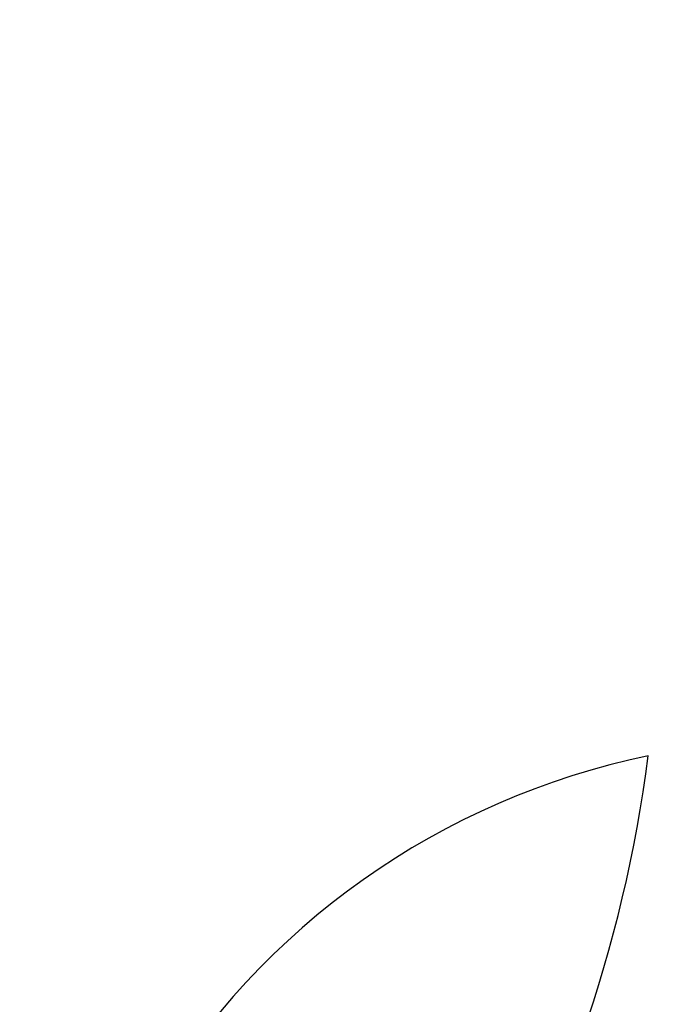
# Model space of a CAD drawing. Units: millimetres. Extents: x 604 to 1083, y 296 to 801.
# Drawn here: x 882 to 882, y 373 to 373 of the extents above; entities that cross this region are included whole.
import ezdxf

# ---------------------------------------------------------------- set-up
doc = ezdxf.new("R2010")
doc.units = ezdxf.units.MM
for name, color, linetype in [('ARBOLES', 3, 'Continuous'), ('AREA VERDE', 74, 'Continuous'), ('Banquetas', 251, 'Continuous'), ('foto', 7, 'Continuous'), ('PISO GRIS', 253, 'Continuous'), ('PISO ROJO', 22, 'Continuous'), ('PLAZA', 31, 'Continuous')]:
    doc.layers.add(name, color=color, linetype=linetype)
pattern_1 = [(49, (-165.0415386989114, 214.8400059088851), (-0.4792405834414601, 0.4165974834089722), []), (139, (-165.0415386989114, 214.8400059088851), (-0.4165974834089722, -0.4792405834414601), [])]

# ---------------------------------------------------------------- blocks, each defined once
blk = doc.blocks.new('19')
at = {"layer": 'ARBOLES', "color": 62, "linetype": 'Continuous'}
for centre, radius, start, end in [((4647.52763988886, 1832.937337573341), 0.129809201205985, 101.6171648319175, 196.4550144271365), ((4647.264603539194, 1833.095160343641), 0.238873948890898, 305.4496378718502, 352.6225413871515)]:
    blk.add_arc(centre, radius, start, end, dxfattribs=at)
at = {"layer": 'ARBOLES', "color": 64, "linetype": 'Continuous'}
blk.add_arc((4647.669659985258, 1832.914466719154), 0.1916679236571925, 132.7683420809831, 225.9289935662824, dxfattribs=at)

msp = doc.modelspace()

# ---------------------------------------------------------------- hatches: boundary and pattern name
at = {"layer": 'AREA VERDE', "linetype": 'ByBlock'}
h = msp.add_hatch(dxfattribs=at)
h.set_pattern_fill('AR-CONC', color=256, scale=0.006, angle=11.6390914979145)
h.set_pattern_definition([(61.63909149791449, (0, 0), (1.089925243377453, 0.126862343461726), [0.1143, -1.2573]), (6.639091497914534, (0, 0), (-0.438382412948923, 1.080108451595756), [0.09144, -1.00584350502]), (112.0905361979145, (0.0908268127392746, 0.01057182426660363), (0.6515428370308654, 1.206970748708828), [0.09714005280000002, -1.0685414676]), (57.82329149791448, (-0.0614922461301363, 0.2985326509209181), (1.643921690231312, 0.08106794280741211), [0.17145, -1.88595]), (108.2746491079145, (0.07550107700678065, 0.3052884491168577), (1.095631837110066, 1.741403352886891), [0.14571013884, -1.60281364896]), (2.823242667914511, (-0.0614922461301363, 0.2985326509209181), (1.095631837204002, 1.741403352831572), [0.13715980242, -1.50875839152]), (32.6390914979145, (0.1031471408628568, 0.2546456112557567), (1.014770922850452, -0.4174486465935442), [0.1143, -1.2573]), (337.6390914979145, (0.1031471408628568, 0.2546456112557567), (0.1402321182659438, 1.157213923872508), [0.09144, -1.00584]), (83.0905364979145, (0.1877113844616987, 0.2198582237324996), (1.155003037978955, 0.7397652824564996), [0.0971400528, -1.0685396256]), (49.13909149791449, (0, 0), (-0.08420138476159515, 0.5006371073780985), [0, -0.993648, 0, -1.02108, 0, -1.00965]), (19.13909149791449, (0, 0), (0.2714079216273292, 0.6696075532411605), [0, -0.5821679999999999, 0, -0.970788, 0, -0.38481]), (339.1390914979145, (-0.3328639057768237, -0.06856385443510196), (0.8037498651717552, 0.1304636441014338), [0, -0.381, 0, -1.18872, 0, -1.57734]), (329.1390914979145, (-0.4821302312372827, -0.09930997750017012), (0.8397217549816155, 0.3287290128472931), [0, -0.4953, 0, -0.789432, 0, -1.12014])])
edge = h.paths.add_edge_path()
edge.add_arc((882.1619370840464, 373.1742743152765), 7.554573147657047, 257.6227947466853, 311.7302429420619)
edge.add_arc((899.7640924505673, 377.3896409779338), 15.9744503835861, 218.0837622507951, 296.4328569295525)
edge.add_line((906.8750992680018, 363.085213443074), (908.1463941577854, 363.7926780431226))
edge.add_arc((910.6675480156275, 359.1863494506964), 5.251140816652668, 118.692942775215, 353.3633655170377)
edge.add_arc((916.2311311680128, 358.5388000195454), 0.3500000000005851, 63.50376308219239, 173.3282924805208, ccw=False)
edge.add_line((916.3872798300854, 358.8520373023412), (918.6306365317072, 357.7337248703715))
edge.add_line((918.6306365317072, 357.7337248703715), (915.6403296063481, 351.7351104499857))
edge.add_line((915.6403296063481, 351.7351104499857), (928.6398782620862, 345.0872359966693))
edge.add_line((928.6398782620862, 345.0872359966693), (931.6717420378824, 351.1692142751874))
edge.add_line((931.6717420378824, 351.1692142751874), (931.8931107316799, 351.0588620685393))
edge.add_arc((936.7001950752558, 349.8330554835584), 4.960913390700807, 165.6944472875174, 414.083495144104)
edge.add_line((939.6102950298833, 353.8507637761192), (940.4091797361634, 355.4436093378131))
edge.add_arc((941.952524962305, 360.1994568451399), 5.000000000000046, 252.0209607240978, 472.412304807131)
edge.add_line((940.046180349751, 364.8217777143772), (938.9128391649776, 366.7021422701331))
edge.add_arc((931.5421568336689, 377.4781934506279), 13.05565919721064, 304.371632839774, 363.9248755496169)
edge.add_line((944.5671960094112, 378.3718329439857), (950.6617112193154, 375.3337195128328))
edge.add_line((950.6617112193154, 375.3337195128328), (948.2477831055211, 370.4913323082339))
edge.add_line((948.2477831055211, 370.4913323082339), (956.0120104333532, 366.6208680440905))
edge.add_line((956.0120104333532, 366.6208680440905), (940.6609474484379, 335.8263342092374))
edge.add_line((940.6609474484379, 335.8263342092374), (880.5426389004826, 365.795287336293))
at = {"layer": 'PISO GRIS', "linetype": 'ByBlock'}
h = msp.add_hatch(dxfattribs=at)
h.set_pattern_fill('NET', color=253, scale=0.2, angle=49)
h.set_pattern_definition(pattern_1)
edge = h.paths.add_edge_path(flags=16)
edge.add_arc((915.5107145540015, 395.562325893382), 0.3459370692517041, 0, 360)
edge = h.paths.add_edge_path(flags=16)
edge.add_arc((915.5107145540015, 395.5623258933813), 0.3740898182567207, 0, 360)
edge = h.paths.add_edge_path(flags=16)
edge.add_arc((921.1931843105775, 392.6862893570969), 1.5, 0, 360)
edge = h.paths.add_edge_path(flags=0)
edge.add_arc((921.1931843105775, 392.6862893570946), 1.350000000000023, 0, 360)
edge = h.paths.add_edge_path(flags=16)
edge.add_arc((921.6885661281175, 387.7485618962759), 1.5, 0, 360)
edge = h.paths.add_edge_path(flags=0)
edge.add_arc((921.6885661281175, 387.7485618962735), 1.350000000000023, 0, 360)
edge = h.paths.add_edge_path(flags=16)
edge.add_arc((909.8299965380234, 398.4418232019109), 1.5, 0, 360)
edge = h.paths.add_edge_path(flags=16)
edge.add_arc((909.8299965380234, 398.4418232019132), 1.500000000000455, 0, 360)
edge = h.paths.add_edge_path(flags=16)
edge.add_arc((926.8748593360376, 389.8086827348129), 1.5, 0, 360)
edge = h.paths.add_edge_path(flags=16)
edge.add_arc((926.8748593360376, 389.8086827348153), 1.495077509056038, 0, 360)
h.paths.add_polyline_path([(932.848799147216, 372.0640728451059), (927.5021347625853, 373.6515286660195), (926.2035796385668, 379.0756037590761), (930.2516888991788, 382.9122230312187), (935.5983532838094, 381.324767210305), (936.8969084078279, 375.9006921172486)], flags=0)
h.paths.add_polyline_path([(929.9827576793086, 384.0370888639211), (936.4363628055978, 382.1209758845735), (938.0037628521062, 375.5739334095399), (933.1175577723254, 370.9430039138539), (926.6639526460365, 372.8591168932015), (925.096552599528, 379.4061593682351)], flags=0)
h.paths.add_polyline_path([(932.848799147216, 372.0640728451059), (927.5021347625853, 373.6515286660195), (926.2035796385668, 379.0756037590761), (930.2516888991788, 382.9122230312187), (935.5983532838094, 381.324767210305), (936.8969084078279, 375.9006921172486)], flags=0)
h.paths.add_polyline_path([(929.9424309409352, 384.2055339712177), (936.5620771784731, 382.2401224181049), (938.169803963355, 375.5246348357748), (933.157884510699, 370.7745588065574), (926.5382382731613, 372.7399703596701), (924.9305114882793, 379.4554579420002)], flags=0)
h.paths.add_polyline_path([(932.848799147216, 372.0640728451059), (927.5021347625853, 373.6515286660195), (926.2035796385668, 379.0756037590761), (930.2516888991788, 382.9122230312187), (935.5983532838094, 381.324767210305), (936.8969084078279, 375.9006921172486)], flags=0)
edge = h.paths.add_edge_path(flags=0)
edge.add_arc((931.5502441594597, 377.4881478626303), 8.842894146969456, 0, 180)
edge.add_arc((931.5502441594597, 377.4881478626303), 8.842894146969456, 180, 360)
h.paths.add_polyline_path([(932.848799147216, 372.0640728451059), (927.5021347625853, 373.6515286660195), (926.2035796385668, 379.0756037590761), (930.2516888991788, 382.9122230312187), (935.5983532838094, 381.324767210305), (936.8969084078279, 375.9006921172486)], flags=0)
edge = h.paths.add_edge_path(flags=16)
edge.add_arc((931.5502441594597, 377.4881478626303), 8.992894146969547, 0, 180)
edge.add_arc((931.5502441594597, 377.4881478626303), 8.992894146969547, 180, 360)
h.paths.add_polyline_path([(932.848799147216, 372.0640728451059), (927.5021347625853, 373.6515286660195), (926.2035796385668, 379.0756037590761), (930.2516888991788, 382.9122230312187), (935.5983532838094, 381.324767210305), (936.8969084078279, 375.9006921172486)], flags=0)
edge = h.paths.add_edge_path()
edge.add_arc((930.2691702584639, 388.8442799017986), 0.6499999999999773, 0, 360)
edge = h.paths.add_edge_path()
edge.add_arc((922.4138396773515, 382.7711063525228), 0.6499999999999773, 0, 360)
edge = h.paths.add_edge_path()
edge.add_arc((921.0026145654939, 376.9549699097204), 0.6499999999999773, 0, 360)
edge = h.paths.add_edge_path()
edge.add_arc((922.5414191036183, 371.9765383069545), 0.6499999999999773, 0, 360)
edge = h.paths.add_edge_path()
edge.add_arc((927.1174786075388, 367.9023584667236), 0.6499999999999773, 0, 360)
edge = h.paths.add_edge_path()
edge.add_arc((933.3413557453828, 367.0800410190328), 0.6499999999999773, 0, 360)
edge = h.paths.add_edge_path()
edge.add_arc((938.3457935823299, 369.4005223572568), 0.6499999999999773, 0, 360)
edge = h.paths.add_edge_path()
edge.add_arc((941.6289050154038, 374.3483764561889), 0.6499999999999773, 0, 360)
edge = h.paths.add_edge_path()
edge.add_line((899.1593254511657, 408.163555781881), (899.5775633452445, 409.0025492113838))
edge.add_arc((926.9854765539721, 432.9742949971586), 36.41206259572451, 207.9359898617482, 221.1738719711492, ccw=False)
edge.add_arc((907.0344223792395, 422.2854918753028), 13.77866973301388, 198.8760563449041, 207.5347668599923, ccw=False)
edge.add_arc((861.3353466902272, 412.7378482178654), 33.05564186112179, -11.702337391035314, 8.857701919782414, ccw=False)
edge.add_line((893.7039117326472, 406.0332635218998), (894.0086607205192, 406.5883830500819))
edge.add_line((894.0086607205192, 406.5883830500819), (900.4449266757284, 403.0556634252094))
edge.add_line((900.4449266757284, 403.0556634252094), (896.8735830367433, 396.6399533189529))
edge.add_line((896.8735830367433, 396.6399533189529), (896.104617411981, 397.0680819582752))
edge.add_arc((889.9175757653289, 391.5515061091477), 8.289275808934402, -150.75323478745378, 41.721277016286024, ccw=False)
edge.add_arc((861.3709901274913, 412.6731635795239), 32.98324072711261, 287.4562969930366, 310.2562232667232, ccw=False)
edge.add_arc((882.10790448922, 373.1822289243069), 13.49041216917337, 143.4878565154577, 183.3946050650672)
edge.add_line((868.6411624926909, 372.3834295170087), (874.6302698137829, 372.7406057377137))
edge.add_arc((882.1602101166527, 373.175261661581), 7.542474841650859, 135.4460895609806, 183.3036576595858, ccw=False)
edge.add_arc((882.1730340797377, 373.165855194146), 7.558212815837625, 0.5570389924955066, 135.4634800325761, ccw=False)
edge.add_arc((882.2027070388087, 373.2393362247342), 7.528182656620174, -41.98189269332238, 0, ccw=False)
edge.add_line((887.7988287063447, 368.2037671016289), (895.6183712005065, 374.332008491008))
edge.add_arc((899.7643198773386, 377.3906467372504), 5.152102323547429, 88.24190094501728, 216.4177344826944, ccw=False)
edge.add_line((899.922385357285, 382.540323781139), (900.2602981597242, 388.1840126926976))
edge.add_arc((906.4764288066391, 388.1604712616196), 6.216175224242896, 60.22690544200202, 179.7830132163193, ccw=False)
edge.add_arc((899.7643198773376, 377.3906467372509), 18.90342579638555, -1.936401911049927, 58.77743367066341, ccw=False)
edge.add_arc((931.5421568336683, 377.4781934506281), 12.90565919721129, 183.22615961566, 451.9797487198018)
edge.add_arc((931.1238292734545, 392.747367228971), 2.371377600088001, 110.7062068170118, 269.33519225290615, ccw=False)
edge.add_line((930.285366645521, 394.9655674326853), (931.600830887488, 397.5715266746802))
edge.add_line((931.600830887488, 397.5715266746802), (929.8336951379529, 398.4592135677563))
edge.add_line((929.8336951379529, 398.4592135677563), (928.3966798167861, 395.6260198266343))
edge.add_line((928.3966798167861, 395.6260198266343), (927.504465306513, 396.0776324347313))
edge.add_line((927.504465306513, 396.0776324347313), (928.9387098585611, 398.9053633769464))
edge.add_line((928.9387098585611, 398.9053633769464), (927.1622652288845, 399.7909251932874))
edge.add_line((927.1622652288845, 399.7909251932874), (925.8003765270944, 397.0647849549691))
edge.add_line((925.8003765270944, 397.0647849549691), (921.3033690634464, 399.3065414039648))
edge.add_line((921.3033690634464, 399.3065414039648), (922.6597737930472, 402.0354105319667))
edge.add_line((922.6597737930472, 402.0354105319667), (920.8833001862986, 402.9209819250746))
edge.add_line((920.8833001862986, 402.9209819250746), (919.4739942347773, 400.1424194822371))
edge.add_line((919.4739942347773, 400.1424194822371), (918.5817797245041, 400.5940320903341))
edge.add_line((918.5817797245041, 400.5940320903341), (919.9883149069067, 403.3671317342646))
edge.add_line((919.9883149069067, 403.3671317342646), (918.2122493531908, 404.2524997130964))
edge.add_line((918.2122493531908, 404.2524997130964), (916.8503606514012, 401.5263594747782))
edge.add_line((916.8503606514012, 401.5263594747782), (912.3533531877531, 403.7681159237735))
edge.add_line((912.3533531877531, 403.7681159237735), (913.7105821175822, 406.4965790565786))
edge.add_line((913.7105821175822, 406.4965790565786), (909.5789381595623, 408.5562019419564))
edge.add_line((909.5789381595623, 408.5562019419564), (907.3482429871146, 404.0813836163016))
edge.add_line((907.3482429871146, 404.0813836163016), (901.2549765291603, 407.1188745450996))
edge.add_line((901.2549765291603, 407.1188745450996), (899.1593254511657, 408.163555781881))
at = {"layer": 'PISO ROJO', "linetype": 'ByBlock'}
h = msp.add_hatch(dxfattribs=at)
h.set_pattern_fill('NET', color=22, scale=0.2, angle=49)
h.set_pattern_definition([(49, (0, 0), (-0.4792405834414601, 0.4165974834089722), []), (139, (0, 0), (-0.4165974834089722, -0.4792405834414601), [])])
edge = h.paths.add_edge_path(flags=17)
edge.add_arc((882.1619370840465, 373.1742743152761), 2.057000558474503, 0, 360)
edge = h.paths.add_edge_path()
edge.add_arc((882.1619370840465, 373.1742743152761), 7.404573147656667, 0, 360)
at = {"layer": 'PLAZA'}
h = msp.add_hatch(dxfattribs=at)
h.set_pattern_fill('NET', color=256, scale=0.2, angle=49)
h.set_pattern_definition(pattern_1)
edge = h.paths.add_edge_path()
edge.add_line((804.2487380329715, 381.9932121771541), (780.7744576833289, 341.088585919325))
edge.add_line((780.7744576833289, 341.088585919325), (783.3764368113552, 339.5953663717313))
edge.add_line((783.3764368113552, 339.5953663717313), (799.2982826793333, 367.3396526656587))
edge.add_line((799.2982826793333, 367.3396526656587), (798.3002310632185, 367.9109621743987))
edge.add_line((798.3002310632185, 367.9109621743987), (800.0920955928783, 371.0333389969757))
edge.add_line((800.0920955928783, 371.0333389969757), (801.0898623387959, 370.4621925550047))
edge.add_line((801.0898623387959, 370.4621925550047), (801.3882467027439, 370.9814766532991))
edge.add_line((801.3882467027439, 370.9814766532991), (816.964506912648, 398.1235697394677))
edge.add_line((816.964506912648, 398.1235697394677), (834.44012811168, 388.2533815645066))
edge.add_line((834.44012811168, 388.2533815645066), (835.0045797355195, 389.2553276446705))
edge.add_line((835.0045797355195, 389.2553276446705), (839.7082586106587, 386.5987013031224))
edge.add_line((839.7082586106587, 386.5987013031224), (839.1420156167458, 385.5977669844042))
edge.add_line((839.1420156167458, 385.5977669844042), (868.9139745010883, 368.7838003505513))
edge.add_line((868.9139745010883, 368.7838003505513), (869.4795531545802, 369.7851106770339))
edge.add_line((869.4795531545802, 369.7851106770339), (873.6563499887073, 367.4198631660267))
edge.add_line((873.6563499887073, 367.4198631660267), (873.0909327662479, 366.4188386398631))
edge.add_line((873.0909327662479, 366.4188386398631), (883.8495476340256, 360.6270986715043))
edge.add_line((883.8495476340256, 360.6270986715043), (904.242042181736, 350.4614481732624))
edge.add_line((904.242042181736, 350.4614481732624), (904.7568596690883, 351.4941821636466))
edge.add_line((904.7568596690883, 351.4941821636466), (908.5136568902836, 349.6162855327818))
edge.add_line((908.5136568902836, 349.6162855327818), (908.0008895752857, 348.5876642284052))
edge.add_line((908.0008895752857, 348.5876642284052), (939.3906077700503, 332.9418455805666))
edge.add_line((939.3906077700503, 332.9418455805666), (940.7281157993987, 335.6252462430353))
edge.add_line((940.7281157993987, 335.6252462430353), (900.1777712912165, 355.8395770052238))
edge.add_line((900.1777712912165, 355.8395770052238), (879.738626772645, 366.0284824955633))
edge.add_arc((882.168708917421, 373.1778866292669), 7.5511110902553, 183.3198258835396, 251.2271051061495, ccw=False)
edge.add_line((874.6302698137829, 372.7406057377137), (868.6411624926909, 372.3834295170087))
edge.add_line((868.6411624926909, 372.3834295170087), (863.4027636132585, 375.3407826658699))
edge.add_arc((855.8386315865503, 373.8726817126551), 7.705284792030917, 10.98381478800431, 80.38007883263647)
edge.add_arc((861.335346690227, 412.7378482178694), 31.55025705044793, 239.56716457150128, 262.33339788079377, ccw=False)
edge.add_line((845.3542588505893, 385.534474320297), (830.397122943475, 393.9822879111289))
edge.add_arc((831.8846638518012, 397.0443693489863), 3.404279760245188, 165.479095106901, 244.0897948610453, ccw=False)
edge.add_arc((823.3088979795749, 398.4676497397605), 5.310877601463384, 353.8418540733612, 431.820783506467)
edge.add_arc((825.0506006131424, 403.6966218549961), 0.2018445460075047, 175.7630079618599, 245.1699152708641, ccw=False)
edge.add_arc((822.3485753471647, 415.1333451208075), 11.69236584579005, 234.9888362124163, 282.349672949487, ccw=False)
edge.add_arc((812.7474424044815, 403.7040802762793), 3.435253805116576, -29.57250020743851, 32.63825710181408, ccw=False)
edge.add_line((815.7351922324387, 402.0086984104126), (804.2487380329715, 381.9932121771541))

# ---------------------------------------------------------------- linework, layer by layer
at = {"layer": 'Banquetas'}
for radius in [7.404573147656667, 2.057000558474503, 1.667091641715454]:
    msp.add_circle((882.1619370840465, 373.1742743152761), radius, dxfattribs=at)
msp.add_arc((882.1619370840465, 373.1742743152761), 7.554573147656667, 320.0930050140275, 311.7302429420632, dxfattribs=at)

# ---------------------------------------------------------------- block references
at = {"layer": 'foto', "xscale": 0.8620591463779624, "yscale": 0.8620591463779624, "zscale": 0.8620591463779624}
msp.add_blockref('19', (-3124.574747353704, -1207.138378061229), dxfattribs=at)

doc.saveas('drawing.dxf')
